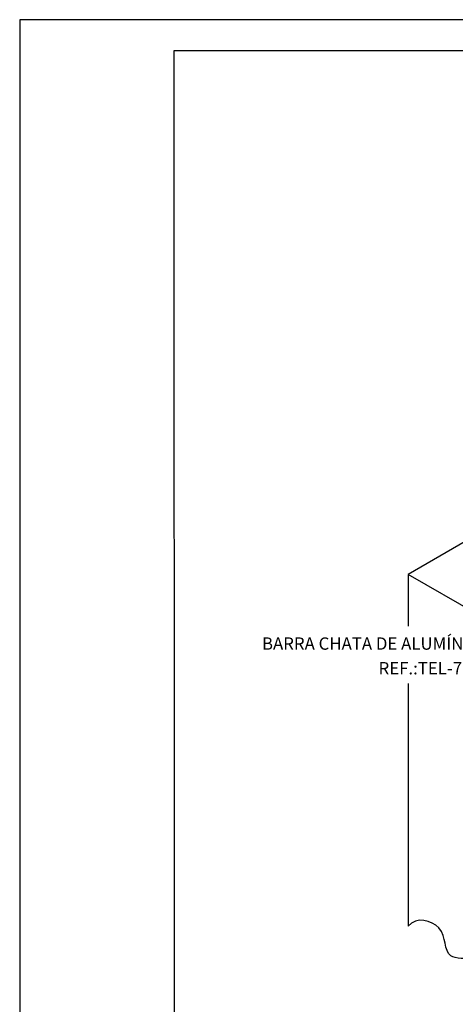
# Model space of a CAD drawing. Units: inches. Extents: x 0 to 210, y 0 to 297.
# Drawn here: x 0 to 71, y 137 to 297 of the extents above; entities that cross this region are included whole.
import ezdxf
from ezdxf.enums import TextEntityAlignment as Align

# ---------------------------------------------------------------- set-up
doc = ezdxf.new("R2010")
doc.units = ezdxf.units.IN
doc.header["$MEASUREMENT"] = 0
for name, color, linetype in [('C02', 2, 'Continuous'), ('C03', 3, 'Continuous'), ('C04', 5, 'Continuous'), ('C05', 4, 'Continuous'), ('C08', 7, 'Continuous'), ('NOTA', 3, 'Continuous')]:
    doc.layers.add(name, color=color, linetype=linetype)
doc.styles.add('80CL', font='romans.shx', dxfattribs={"height": 2})

# ---------------------------------------------------------------- blocks, each defined once
blk = doc.blocks.new('FORMATO PARA DETALHE')
at = {"layer": 'C03'}
for p, q in [((209.94, 297.04), (-0.06, 297)), ((-0.06, 297), (0, 0))]:
    blk.add_line(p, q, dxfattribs=at)
at = {"layer": 'C08'}
for p, q in [((204.94, 292.04), (24.94, 292)), ((24.94, 292), (25, 5))]:
    blk.add_line(p, q, dxfattribs=at)
at = {"layer": 'C04', "style": '80CL'}
for tag, p in [('NOMEDESCRITIVODODETALHE', (114.98, 75.7)), ('PARAIDENTIFICAÇÃODOMESMO', (114.99, 69.96))]:
    blk.add_attdef(tag, text='', height=3.4, rotation=0.0114, dxfattribs=at).set_placement(p, align=Align.MIDDLE)
at = {"layer": 'C04', "ltscale": 0.5, "style": '80CL'}
blk.add_attdef('XXXX-X', text='', height=3, rotation=0.0114, dxfattribs=at).set_placement((140.42, 8.8), align=Align.MIDDLE)
at = {"layer": 'C04', "ltscale": 0.75, "style": '80CL'}
blk.add_attdef('01/01', text='', height=3, rotation=0.0114, dxfattribs=at).set_placement((191.81, 8.81), align=Align.MIDDLE)
at = {"layer": 'C05', "style": '80CL'}
blk.add_attdef('DETALHE', text='', height=3.8, rotation=0.0114, dxfattribs=at).set_placement((114.99, 61.96), align=Align.MIDDLE)

msp = doc.modelspace()

# ---------------------------------------------------------------- linework, layer by layer
at = {"layer": 'C02'}
for p, q in [((77.91, 215.75), (62.98, 207.12)), ((62.98, 207.12), (62.98, 198.71)), ((79.77, 197.43), (62.98, 207.12)), ((62.98, 189.43), (62.98, 170.11)), ((62.98, 170.11), (62.98, 150.09))]:
    msp.add_line(p, q, dxfattribs=at)
msp.add_open_spline([(79.77, 140.39), (79.77, 141.85), (77.81, 146.18), (67.96, 143.07), (69.71, 150.28), (64.26, 151.71), (62.98, 150.09)], degree=3, knots=[0, 0, 0, 0, 3.678248, 14.491578, 22.472362, 29.344237, 29.344237, 29.344237, 29.344237], dxfattribs=at)

# ---------------------------------------------------------------- block references
at = {"lineweight": 0}
msp.add_blockref('FORMATO PARA DETALHE', (0, 0), dxfattribs=at)

# ---------------------------------------------------------------- texts
at = {"layer": 'NOTA', "style": '80CL'}
for s, p in [('BARRA CHATA DE ALUMÍNIO', (74.73, 194.9)), ('REF.:TEL-771', (74.73, 190.9))]:
    msp.add_text(s, height=2, dxfattribs=at).set_placement(p, align=Align.RIGHT)

doc.saveas('drawing.dxf')
